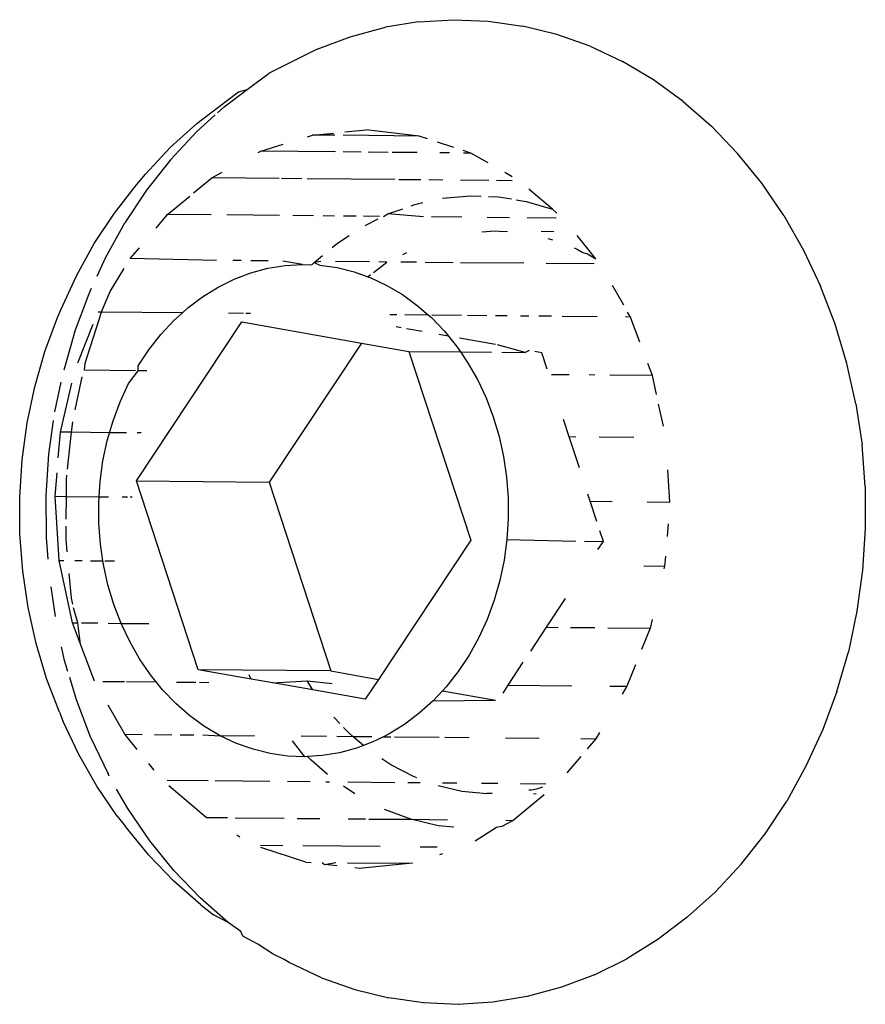
# Model space of a CAD drawing. Units: inches. Extents: x -65 to 645, y -91 to 419.
# Drawn here: x 451 to 452, y 163 to 164 of the extents above; entities that cross this region are included whole.
import ezdxf

# ---------------------------------------------------------------- set-up
doc = ezdxf.new("R2010")
doc.units = ezdxf.units.IN
doc.header["$MEASUREMENT"] = 0
doc.layers.add('VP-EQ', color=7, linetype='Continuous', true_color=0x8a3492)

# ---------------------------------------------------------------- blocks, each defined once
blk = doc.blocks.new('1245')
at = {"color": 7}
for p, q in [((-9.8299, -120.7627), (-9.7785, -120.7541)), ((-9.7785, -120.7541), (-9.7271, -120.7494)), ((-9.7271, -120.7494), (-9.7151, -120.7488)), ((-9.7151, -120.7488), (-9.662, -120.7479)), ((-9.662, -120.7479), (-9.6096, -120.7511)), ((-9.6096, -120.7511), (-9.5583, -120.7582)), ((-9.8809, -120.775), (-9.8299, -120.7627)), ((-9.5583, -120.7582), (-9.5085, -120.7694)), ((-9.5085, -120.7694), (-9.4894, -120.7742)), ((-9.9311, -120.7911), (-9.8809, -120.775)), ((-9.736, -120.7805), (-9.7909, -120.7896)), ((-9.736, -120.7805), (-9.6783, -120.7752)), ((-9.6783, -120.7752), (-9.6684, -120.775)), ((-9.6495, -120.7747), (-9.621, -120.7742)), ((-9.621, -120.7742), (-9.5644, -120.7776)), ((-9.5091, -120.7854), (-9.5644, -120.7776)), ((-9.4894, -120.7742), (-9.4399, -120.7897)), ((-9.9802, -120.8107), (-9.9311, -120.7911)), ((-9.8497, -120.8037), (-9.8077, -120.7935)), ((-9.7728, -120.8031), (-9.7137, -120.7992)), ((-9.693, -120.8025), (-9.6952, -120.7979)), ((-9.4554, -120.7974), (-9.5091, -120.7854)), ((-9.4554, -120.7974), (-9.4037, -120.8136)), ((-9.4399, -120.7897), (-9.3927, -120.8091)), ((-10.0278, -120.8337), (-9.9802, -120.8107)), ((-9.9074, -120.822), (-9.8618, -120.8074)), ((-9.8724, -120.8233), (-9.8025, -120.8079)), ((-9.7781, -120.8163), (-9.7687, -120.8126)), ((-9.7687, -120.8126), (-9.693, -120.8025)), ((-9.693, -120.8025), (-9.6865, -120.8017)), ((-9.6446, -120.9065), (-9.693, -120.8025)), ((-9.6865, -120.8017), (-9.6616, -120.801)), ((-9.6616, -120.801), (-9.6232, -120.8045)), ((-9.607, -120.8063), (-9.5874, -120.8115)), ((-9.5565, -120.918), (-9.607, -120.8063)), ((-9.3927, -120.8091), (-9.3725, -120.8194)), ((-9.9625, -120.844), (-9.9074, -120.822)), ((-9.9066, -120.8363), (-9.8724, -120.8233)), ((-9.8657, -120.8377), (-9.8724, -120.8233)), ((-9.8347, -120.8285), (-9.788, -120.8173)), ((-9.7475, -120.8819), (-9.7781, -120.8163)), ((-9.5521, -120.8208), (-9.5274, -120.8273)), ((-9.4037, -120.8136), (-9.3707, -120.8272)), ((-9.3725, -120.8194), (-9.3267, -120.8432)), ((-10.0736, -120.86), (-10.0278, -120.8337)), ((-9.9156, -120.8552), (-9.8657, -120.8377)), ((-9.8657, -120.8377), (-9.8516, -120.8327)), ((-9.8429, -120.8866), (-9.8657, -120.8377)), ((-9.5274, -120.8273), (-9.4901, -120.8446)), ((-9.5012, -120.8834), (-9.5274, -120.8273)), ((-9.3666, -120.8289), (-9.3544, -120.8339)), ((-9.3544, -120.8339), (-9.3185, -120.8525)), ((-10.016, -120.8699), (-9.9625, -120.844)), ((-9.9578, -120.8558), (-9.9266, -120.8439)), ((-9.4839, -120.8475), (-9.4534, -120.8616)), ((-9.3267, -120.8432), (-9.3185, -120.8525)), ((-9.3185, -120.8525), (-9.3078, -120.8581)), ((-10.1173, -120.8894), (-10.0736, -120.86)), ((-10.0376, -120.9004), (-9.9578, -120.8558)), ((-9.9578, -120.8558), (-9.9511, -120.8702)), ((-9.9511, -120.8702), (-9.9298, -120.8602)), ((-9.9298, -120.8602), (-9.9234, -120.8579)), ((-9.4534, -120.8616), (-9.4397, -120.8715)), ((-9.413, -120.9484), (-9.4534, -120.8616)), ((-9.3078, -120.8581), (-9.2839, -120.8707)), ((-10.043, -120.8854), (-10.016, -120.8699)), ((-9.9804, -120.8839), (-9.9511, -120.8702)), ((-9.9511, -120.8702), (-9.9314, -120.9125)), ((-9.8257, -120.8838), (-9.7968, -120.8811)), ((-9.7968, -120.8811), (-9.7682, -120.8806)), ((-9.7682, -120.8806), (-9.746, -120.8852)), ((-9.746, -120.8852), (-9.7399, -120.8823)), ((-9.7399, -120.8823), (-9.7123, -120.8862)), ((-9.224, -120.9176), (-9.2839, -120.8707)), ((-10.1585, -120.9216), (-10.1173, -120.8894)), ((-10.0218, -120.9054), (-10.0063, -120.8961)), ((-10.0063, -120.8961), (-9.9896, -120.8882)), ((-9.9114, -120.9045), (-9.8832, -120.8955)), ((-9.8832, -120.8955), (-9.8546, -120.8886)), ((-9.8546, -120.8886), (-9.8429, -120.8866)), ((-9.8429, -120.8866), (-9.8257, -120.8838)), ((-9.8327, -120.9084), (-9.8429, -120.8866)), ((-9.7407, -120.8966), (-9.746, -120.8852)), ((-9.7123, -120.8862), (-9.6854, -120.8922)), ((-9.6854, -120.8922), (-9.6595, -120.9003)), ((-10.0766, -120.9055), (-10.1122, -120.9295)), ((-10.1094, -120.9556), (-10.0376, -120.9004)), ((-10.0376, -120.9004), (-10.0348, -120.9065)), ((-9.9314, -120.9125), (-9.9114, -120.9045)), ((-9.6595, -120.9003), (-9.6446, -120.9065)), ((-9.6446, -120.9065), (-9.6349, -120.9105)), ((-9.6349, -120.9105), (-9.6116, -120.9226)), ((-9.4601, -120.9716), (-9.4918, -120.9035)), ((-9.3923, -120.9056), (-9.3892, -120.9078)), ((-9.3892, -120.9078), (-9.3664, -120.9324)), ((-9.3443, -121.0041), (-9.3892, -120.9078)), ((-10.1969, -120.9565), (-10.1585, -120.9216)), ((-10.0787, -120.9393), (-10.0482, -120.9211)), ((-10.0282, -120.9206), (-10.0239, -120.9298)), ((-9.9657, -120.9284), (-9.939, -120.9155)), ((-9.939, -120.9155), (-9.9314, -120.9125)), ((-9.9314, -120.9125), (-9.9257, -120.9247)), ((-9.824, -120.9271), (-9.8263, -120.9221)), ((-9.6116, -120.9226), (-9.5898, -120.9366)), ((-9.224, -120.9176), (-9.1875, -120.9525)), ((-9.9914, -120.9432), (-9.9657, -120.9284)), ((-9.5898, -120.9366), (-9.5697, -120.9523)), ((-9.5415, -120.9501), (-9.5466, -120.9391)), ((-10.1062, -120.9625), (-10.0896, -120.9475)), ((-10.0927, -121.1455), (-9.8884, -120.9507)), ((-10.0855, -120.9445), (-10.0787, -120.9393)), ((-10.0189, -120.9406), (-10.0114, -120.9567)), ((-10.0114, -120.9567), (-9.9914, -120.9432)), ((-9.9175, -120.9423), (-9.9145, -120.9488)), ((-9.9128, -120.9524), (-9.9116, -120.9549)), ((-9.8884, -120.9507), (-9.6196, -120.9883)), ((-9.8884, -120.9507), (-9.8087, -121.1216)), ((-9.5697, -120.9523), (-9.5514, -120.9698)), ((-9.3994, -120.9775), (-9.4117, -120.9512)), ((-9.1875, -120.9525), (-9.1538, -120.992)), ((-10.2323, -120.9938), (-10.1969, -120.9565)), ((-10.1627, -120.9686), (-10.1469, -120.9562)), ((-10.1319, -120.979), (-10.1094, -120.9556)), ((-10.1319, -120.979), (-10.1062, -120.9625)), ((-10.1094, -120.9556), (-10.1062, -120.9625)), ((-10.104, -120.9671), (-10.0943, -120.9881)), ((-10.0391, -120.9778), (-10.0159, -120.9597)), ((-10.0159, -120.9597), (-10.0114, -120.9567)), ((-10.0102, -120.9593), (-10.0044, -120.9716)), ((-9.6079, -120.9851), (-9.6169, -120.9659)), ((-9.5253, -120.9848), (-9.5359, -120.9622)), ((-9.342, -120.9588), (-9.3367, -120.9645)), ((-9.3234, -120.993), (-9.3367, -120.9645)), ((-9.3367, -120.9645), (-9.3214, -120.9899)), ((-10.1747, -120.9795), (-10.1627, -120.9686)), ((-10.171, -121.0198), (-10.1319, -120.979)), ((-10.0606, -120.9974), (-10.0391, -120.9778)), ((-9.5514, -120.9698), (-9.5351, -120.9887)), ((-10.2323, -120.9938), (-10.2411, -121.0032)), ((-10.2059, -121.0078), (-10.1814, -120.9855)), ((-9.6196, -120.9883), (-9.5736, -121.1545)), ((-9.6035, -120.9944), (-9.6064, -120.9884)), ((-9.5351, -120.9887), (-9.5209, -121.0091)), ((-9.4398, -121.015), (-9.4522, -120.9886)), ((-9.3435, -121.0974), (-9.3963, -120.9842)), ((-9.1265, -121.0311), (-9.1538, -120.992)), ((-10.2745, -121.0442), (-10.2411, -121.0032)), ((-10.2457, -121.0496), (-10.2059, -121.0078)), ((-10.0879, -121.0017), (-10.0805, -121.0183)), ((-10.0805, -121.0183), (-10.0606, -120.9974)), ((-9.5209, -121.0091), (-9.5089, -121.0307)), ((-9.5089, -121.0307), (-9.5166, -121.0034)), ((-9.2726, -121.102), (-9.3184, -121.0037)), ((-9.3131, -121.0038), (-9.2974, -121.0299)), ((-10.0986, -121.0405), (-10.0805, -121.0183)), ((-10.0805, -121.0183), (-10.0635, -121.0541)), ((-9.3289, -121.0372), (-9.3396, -121.0142)), ((-10.166, -121.0305), (-10.1529, -121.0585)), ((-9.5089, -121.0307), (-9.5035, -121.0432)), ((-9.4272, -121.0421), (-9.434, -121.0275)), ((-9.2726, -121.102), (-9.2974, -121.0299)), ((-9.1265, -121.0311), (-9.1024, -121.0744)), ((-10.3043, -121.0871), (-10.2745, -121.0442)), ((-10.2457, -121.0496), (-10.2817, -121.0939)), ((-10.1146, -121.0636), (-10.0986, -121.0405)), ((-9.5035, -121.0432), (-9.499, -121.0447)), ((-9.499, -121.0447), (-9.4991, -121.0534)), ((-9.499, -121.0447), (-9.4853, -121.051)), ((-9.4938, -121.0525), (-9.499, -121.0447)), ((-9.3126, -121.0722), (-9.3247, -121.0462)), ((-10.2205, -121.0911), (-10.1932, -121.0518)), ((-10.1518, -121.061), (-10.134, -121.0991)), ((-10.1286, -121.0876), (-10.1146, -121.0636)), ((-9.4991, -121.0534), (-9.4917, -121.0771)), ((-9.4687, -121.0586), (-9.4602, -121.0625)), ((-9.4602, -121.0625), (-9.4431, -121.0728)), ((-9.4141, -121.0703), (-9.4218, -121.0537)), ((-9.4917, -121.0771), (-9.4867, -121.1015)), ((-9.4646, -121.1151), (-9.4849, -121.0716)), ((-9.2951, -121.1096), (-9.3102, -121.0774)), ((-9.1024, -121.0744), (-9.0829, -121.1198)), ((-10.3301, -121.1316), (-10.3043, -121.0871)), ((-10.2324, -121.1164), (-10.2205, -121.0911)), ((-10.2205, -121.0911), (-10.21, -121.1135)), ((-10.134, -121.0991), (-10.1286, -121.0876)), ((-9.4205, -121.0872), (-9.404, -121.0999)), ((-9.4002, -121.1), (-9.4098, -121.0795)), ((-10.2836, -121.0966), (-10.2817, -121.0939)), ((-10.1403, -121.1123), (-10.134, -121.0991)), ((-9.4867, -121.1015), (-9.4845, -121.1223)), ((-9.3977, -121.1053), (-9.3918, -121.1094)), ((-9.328, -121.1306), (-9.3411, -121.1025)), ((-9.271, -121.1143), (-9.2726, -121.102)), ((-10.3138, -121.1402), (-10.2957, -121.1141)), ((-10.1498, -121.1375), (-10.1403, -121.1123)), ((-9.3918, -121.1094), (-9.376, -121.1252)), ((-9.3736, -121.157), (-9.3918, -121.1094)), ((-9.0829, -121.1198), (-9.0681, -121.1671)), ((-10.3301, -121.1316), (-10.3383, -121.1484)), ((-10.2027, -121.1292), (-10.1922, -121.1516)), ((-10.1219, -121.1252), (-10.1102, -121.1503)), ((-9.8087, -121.1216), (-10.013, -121.3164)), ((-9.5736, -121.1545), (-9.8087, -121.1216)), ((-9.4845, -121.1223), (-9.4803, -121.1243)), ((-9.4845, -121.1223), (-9.4841, -121.1265)), ((-9.4841, -121.1265), (-9.484, -121.1519)), ((-9.4756, -121.1267), (-9.4542, -121.1374)), ((-9.4542, -121.1374), (-9.4589, -121.1272)), ((-9.3669, -121.1342), (-9.363, -121.1381)), ((-9.2661, -121.1535), (-9.2692, -121.1291)), ((-10.3608, -121.1957), (-10.3383, -121.1484)), ((-10.3417, -121.1882), (-10.3138, -121.1402)), ((-10.2486, -121.1508), (-10.2433, -121.1396)), ((-10.1569, -121.163), (-10.1498, -121.1375)), ((-10.013, -121.3164), (-10.0927, -121.1455)), ((-10.0722, -121.2194), (-10.0927, -121.1455)), ((-9.363, -121.1381), (-9.3558, -121.1473)), ((-9.3147, -121.1592), (-9.3232, -121.1409)), ((-9.2758, -121.151), (-9.2817, -121.1384)), ((-10.1872, -121.1625), (-10.179, -121.1801)), ((-10.1617, -121.1887), (-10.1569, -121.163)), ((-10.1079, -121.155), (-10.1023, -121.1671)), ((-9.5736, -121.1545), (-9.5552, -121.2207)), ((-9.484, -121.1519), (-9.4863, -121.1775)), ((-9.4362, -121.1759), (-9.4457, -121.1555)), ((-9.4345, -121.1534), (-9.4295, -121.1573)), ((-10.2535, -121.1733), (-10.2287, -121.2265)), ((-9.5158, -121.1826), (-9.5199, -121.1739)), ((-9.3507, -121.2061), (-9.3689, -121.167)), ((-9.3383, -121.1697), (-9.3179, -121.204)), ((-9.2629, -121.1786), (-9.2675, -121.1689)), ((-9.2629, -121.1786), (-9.2644, -121.167)), ((-9.058, -121.2159), (-9.0681, -121.1671)), ((-10.3652, -121.2375), (-10.3417, -121.1882)), ((-10.2774, -121.2463), (-10.2596, -121.1793)), ((-10.164, -121.2143), (-10.1617, -121.1887)), ((-9.5297, -121.1961), (-9.5316, -121.1894)), ((-9.4863, -121.1775), (-9.491, -121.2032)), ((-9.4144, -121.2228), (-9.4311, -121.187)), ((-9.2871, -121.2183), (-9.3042, -121.1818)), ((-9.265, -121.2067), (-9.2629, -121.1786)), ((-10.379, -121.244), (-10.3608, -121.1957)), ((-10.1736, -121.1915), (-10.164, -121.2143)), ((-9.5216, -121.2254), (-9.5276, -121.2035)), ((-9.4967, -121.2236), (-9.511, -121.193)), ((-9.491, -121.2032), (-9.4967, -121.2236)), ((-9.3179, -121.204), (-9.3119, -121.218)), ((-10.1638, -121.2397), (-10.164, -121.2143)), ((-10.164, -121.2143), (-10.1425, -121.2582)), ((-10.0722, -121.2194), (-10.0681, -121.2143)), ((-9.0528, -121.2659), (-9.058, -121.2159)), ((-10.0639, -121.2494), (-10.0722, -121.2194)), ((-9.5552, -121.2207), (-9.7596, -121.4156)), ((-9.5552, -121.2207), (-9.5243, -121.2871)), ((-9.4981, -121.2287), (-9.5076, -121.2539)), ((-9.4967, -121.2236), (-9.4981, -121.2287)), ((-9.4769, -121.2661), (-9.4947, -121.2279)), ((-9.3719, -121.3138), (-9.4098, -121.2325)), ((-9.3077, -121.2277), (-9.3021, -121.2406)), ((-9.2732, -121.2483), (-9.2825, -121.2282)), ((-10.3926, -121.2929), (-10.379, -121.244)), ((-10.3842, -121.2879), (-10.3652, -121.2375)), ((-10.2774, -121.2463), (-10.2645, -121.2739)), ((-10.2247, -121.2351), (-10.1917, -121.3059)), ((-10.1612, -121.2647), (-10.1638, -121.2397)), ((-9.3571, -121.241), (-9.351, -121.2514)), ((-9.3221, -121.2676), (-9.3355, -121.2389)), ((-9.3021, -121.2406), (-9.2969, -121.2586)), ((-9.268, -121.246), (-9.2671, -121.2341)), ((-10.0639, -121.2494), (-10.0403, -121.2922)), ((-10.0485, -121.3049), (-10.0639, -121.2494)), ((-9.5114, -121.262), (-9.5151, -121.2487)), ((-9.5076, -121.2539), (-9.5114, -121.262)), ((-9.3413, -121.2738), (-9.351, -121.2514)), ((-10.1562, -121.2892), (-10.1612, -121.2647)), ((-9.5114, -121.262), (-9.5194, -121.2786)), ((-9.4618, -121.2985), (-9.4734, -121.2736)), ((-9.295, -121.2651), (-9.291, -121.279)), ((-9.285, -121.3175), (-9.2735, -121.2747)), ((-9.0528, -121.2659), (-9.0525, -121.3167)), ((-10.3985, -121.339), (-10.3842, -121.2879)), ((-10.2599, -121.2839), (-10.2305, -121.3469)), ((-9.5243, -121.2871), (-9.5333, -121.3026)), ((-9.5194, -121.2786), (-9.5243, -121.2871)), ((-9.5243, -121.2871), (-9.5057, -121.327)), ((-9.4933, -121.3274), (-9.5072, -121.2773)), ((-9.291, -121.279), (-9.285, -121.3175)), ((-10.3926, -121.2929), (-10.3979, -121.3154)), ((-10.2817, -121.3017), (-10.2814, -121.2966)), ((-10.1488, -121.3128), (-10.1562, -121.2892)), ((-10.0485, -121.3049), (-10.0403, -121.2922)), ((-10.0403, -121.2922), (-10.0283, -121.3259)), ((-9.5333, -121.3026), (-9.5494, -121.3258)), ((-9.294, -121.3277), (-9.3114, -121.2904)), ((-10.3985, -121.339), (-10.3979, -121.3154)), ((-10.139, -121.3355), (-10.1488, -121.3128)), ((-10.139, -121.3355), (-10.1259, -121.3102)), ((-10.0283, -121.3779), (-10.0485, -121.3049)), ((-10.013, -121.3164), (-9.9947, -121.3827)), ((-9.4495, -121.3248), (-9.4565, -121.3098)), ((-9.3129, -121.333), (-9.3205, -121.3168)), ((-9.0571, -121.368), (-9.0525, -121.3167)), ((-10.1812, -121.3284), (-10.1676, -121.3576)), ((-10.1147, -121.318), (-10.0994, -121.3507)), ((-9.5494, -121.3258), (-9.5674, -121.3479)), ((-9.4853, -121.3706), (-9.4925, -121.3304)), ((-9.3252, -121.3295), (-9.3242, -121.3362)), ((-9.2872, -121.3257), (-9.285, -121.3175)), ((-10.4025, -121.3607), (-10.3985, -121.339)), ((-10.2738, -121.4015), (-10.2822, -121.3349)), ((-10.2797, -121.3329), (-10.2663, -121.3617)), ((-10.1397, -121.3457), (-10.1371, -121.3389)), ((-10.1371, -121.3389), (-10.139, -121.3355)), ((-10.127, -121.3571), (-10.1371, -121.3389)), ((-9.4994, -121.3404), (-9.4853, -121.3706)), ((-9.4365, -121.3527), (-9.4414, -121.3422)), ((-9.3295, -121.4047), (-9.3583, -121.3429)), ((-10.1477, -121.3755), (-10.1397, -121.3457)), ((-10.1128, -121.3775), (-10.127, -121.3571)), ((-10.0748, -121.3601), (-10.0704, -121.3487)), ((-9.5674, -121.3479), (-9.5873, -121.3688)), ((-10.408, -121.3903), (-10.4072, -121.3659)), ((-10.4072, -121.3659), (-10.4025, -121.3607)), ((-10.2227, -121.3636), (-10.2091, -121.3928)), ((-10.0931, -121.3643), (-10.0835, -121.3848)), ((-10.0815, -121.3773), (-10.0777, -121.3675)), ((-9.5873, -121.3688), (-9.6089, -121.3884)), ((-9.4803, -121.3743), (-9.4853, -121.3706)), ((-9.4229, -121.3819), (-9.4305, -121.3656)), ((-9.3218, -121.4036), (-9.3037, -121.3653)), ((-9.321, -121.369), (-9.3209, -121.3735)), ((-9.0666, -121.4194), (-9.0571, -121.368)), ((-10.1581, -121.3779), (-10.1559, -121.3827)), ((-10.0965, -121.3965), (-10.1128, -121.3775)), ((-10.0886, -121.404), (-10.0835, -121.3848)), ((-10.0835, -121.3848), (-10.0815, -121.3773)), ((-10.0835, -121.3848), (-10.072, -121.4094)), ((-9.9947, -121.3827), (-10.0283, -121.3779)), ((-9.7596, -121.4156), (-9.9947, -121.3827)), ((-9.4755, -121.3917), (-9.4781, -121.3823)), ((-9.3209, -121.3735), (-9.3217, -121.3831)), ((-9.3217, -121.3831), (-9.3204, -121.3898)), ((-10.4117, -121.4162), (-10.408, -121.3903)), ((-10.2543, -121.3874), (-10.2078, -121.487)), ((-10.0886, -121.404), (-10.0965, -121.3965)), ((-9.6089, -121.3884), (-9.632, -121.4065)), ((-9.4935, -121.4088), (-9.4755, -121.3917)), ((-9.3953, -121.441), (-9.4165, -121.3956)), ((-9.3204, -121.3898), (-9.3218, -121.4036)), ((-10.2738, -121.4015), (-10.2706, -121.4085)), ((-10.156, -121.4223), (-10.1532, -121.4035)), ((-10.1449, -121.4062), (-10.1168, -121.4666)), ((-10.0782, -121.4139), (-10.0886, -121.404)), ((-10.0652, -121.4241), (-10.0782, -121.4139)), ((-9.632, -121.4065), (-9.6565, -121.423)), ((-10.4118, -121.4337), (-10.4117, -121.4162)), ((-10.264, -121.4226), (-10.2651, -121.427)), ((-10.2592, -121.444), (-10.2651, -121.427)), ((-10.2651, -121.427), (-10.2558, -121.4402)), ((-10.0652, -121.4241), (-10.0607, -121.4336)), ((-10.0581, -121.4296), (-10.0652, -121.4241)), ((-9.6565, -121.423), (-9.6822, -121.4378)), ((-9.4871, -121.4404), (-9.4977, -121.4178)), ((-9.0666, -121.4194), (-9.0809, -121.4704)), ((-10.4126, -121.4416), (-10.4118, -121.4337)), ((-10.4123, -121.4924), (-10.4126, -121.4416)), ((-10.192, -121.4294), (-10.1816, -121.4517)), ((-10.0967, -121.4507), (-10.0945, -121.4355)), ((-10.0585, -121.4384), (-10.0317, -121.4958)), ((-10.0364, -121.4436), (-10.0581, -121.4296)), ((-9.6822, -121.4378), (-9.709, -121.4507)), ((-9.3643, -121.4677), (-9.3459, -121.4411)), ((-10.2488, -121.4553), (-10.2097, -121.539)), ((-10.1797, -121.4559), (-10.1544, -121.5098)), ((-10.0978, -121.4873), (-10.0967, -121.4507)), ((-10.013, -121.4557), (-10.0364, -121.4436)), ((-9.9884, -121.4659), (-10.013, -121.4557)), ((-9.709, -121.4507), (-9.7365, -121.4617)), ((-10.249, -121.4736), (-10.2509, -121.4681)), ((-10.1544, -121.5098), (-10.158, -121.4704)), ((-9.9884, -121.4659), (-9.9496, -121.5454)), ((-9.97, -121.4716), (-9.9884, -121.4659)), ((-9.7647, -121.4707), (-9.7934, -121.4776)), ((-9.7365, -121.4617), (-9.7647, -121.4707)), ((-9.7365, -121.4617), (-9.6963, -121.5512)), ((-9.5668, -121.4787), (-9.5479, -121.4607)), ((-9.4716, -121.4737), (-9.475, -121.4663)), ((-9.0809, -121.4704), (-9.0998, -121.5208)), ((-10.2097, -121.539), (-10.249, -121.4736)), ((-10.109, -121.4833), (-10.1015, -121.4994)), ((-9.97, -121.4716), (-9.9496, -121.5454)), ((-9.9625, -121.474), (-9.97, -121.4716)), ((-9.9357, -121.48), (-9.9625, -121.474)), ((-9.908, -121.4839), (-9.9357, -121.48)), ((-9.8797, -121.4856), (-9.908, -121.4839)), ((-9.8511, -121.4851), (-9.8797, -121.4856)), ((-9.8222, -121.4825), (-9.8511, -121.4851)), ((-9.7934, -121.4776), (-9.8222, -121.4825)), ((-9.6003, -121.5107), (-9.5668, -121.4787)), ((-9.5628, -121.4872), (-9.5668, -121.4787)), ((-9.4019, -121.5113), (-9.3754, -121.4837)), ((-9.3754, -121.4837), (-9.3784, -121.4772)), ((-9.3754, -121.4837), (-9.3708, -121.477)), ((-10.4123, -121.4924), (-10.4071, -121.5424)), ((-10.0973, -121.4923), (-10.0978, -121.4873)), ((-9.437, -121.5479), (-9.4626, -121.4929)), ((-10.1457, -121.549), (-10.1544, -121.5098)), ((-10.1544, -121.5098), (-10.1324, -121.5573)), ((-10.0282, -121.5034), (-10.0136, -121.5347)), ((-10.0943, -121.5241), (-10.0868, -121.5581)), ((-9.5281, -121.5617), (-9.5487, -121.5174)), ((-9.1233, -121.5702), (-9.0998, -121.5208)), ((-10.1838, -121.5385), (-10.1735, -121.5607)), ((-10.0881, -121.528), (-10.0794, -121.5466)), ((-9.6364, -121.5451), (-9.6287, -121.5378)), ((-9.437, -121.5479), (-9.4244, -121.5347)), ((-10.4071, -121.5424), (-10.397, -121.5913)), ((-10.1381, -121.5701), (-10.1457, -121.549)), ((-9.9358, -121.5507), (-9.9226, -121.5525)), ((-9.9226, -121.5525), (-9.8844, -121.6344)), ((-9.9226, -121.5525), (-9.884, -121.5579)), ((-9.6584, -121.566), (-9.6364, -121.5451)), ((-9.6364, -121.5451), (-9.6232, -121.5734)), ((-9.4589, -121.5647), (-9.437, -121.5479)), ((-10.1793, -121.5718), (-10.1823, -121.5686)), ((-10.0868, -121.5581), (-10.0748, -121.5915)), ((-9.8651, -121.5606), (-9.8247, -121.5662)), ((-9.8247, -121.5662), (-9.8178, -121.5811)), ((-9.8247, -121.5662), (-9.7764, -121.573)), ((-9.6913, -121.562), (-9.6799, -121.5865)), ((-10.0646, -121.5785), (-10.0549, -121.5993)), ((-9.9919, -121.5812), (-9.9716, -121.6247)), ((-9.6799, -121.5865), (-9.6682, -121.5754)), ((-9.4954, -121.5928), (-9.4701, -121.5733)), ((-9.1513, -121.6182), (-9.1233, -121.5702)), ((-10.3822, -121.6386), (-10.397, -121.5913)), ((-10.0716, -121.5984), (-10.0748, -121.5915)), ((-9.8104, -121.5969), (-9.7957, -121.6283)), ((-9.6937, -121.5846), (-9.6799, -121.5865)), ((-10.1122, -121.6247), (-10.1428, -121.606)), ((-10.1079, -121.6311), (-10.1122, -121.6247)), ((-9.6022, -121.6185), (-9.5886, -121.6475)), ((-9.1513, -121.6182), (-9.1834, -121.6645)), ((-10.3627, -121.684), (-10.3822, -121.6386)), ((-10.093, -121.6418), (-10.1079, -121.6311)), ((-10.0973, -121.6325), (-10.093, -121.6418)), ((-10.0411, -121.6288), (-10.026, -121.6611)), ((-9.5886, -121.6475), (-9.5484, -121.6252)), ((-10.0413, -121.6658), (-10.093, -121.6418)), ((-10.0451, -121.6552), (-10.0467, -121.6516)), ((-10.043, -121.6468), (-10.0447, -121.6434)), ((-10.0386, -121.6524), (-10.043, -121.6468)), ((-10.0326, -121.6591), (-10.0386, -121.6524)), ((-9.7878, -121.6453), (-9.7625, -121.6996)), ((-9.6866, -121.6533), (-9.674, -121.6801)), ((-9.6175, -121.6586), (-9.6345, -121.6651)), ((-9.1834, -121.6645), (-9.2194, -121.7087)), ((-9.9465, -121.6786), (-9.9376, -121.6976)), ((-9.674, -121.6801), (-9.6779, -121.681)), ((-9.6607, -121.6751), (-9.674, -121.6801)), ((-10.3386, -121.7272), (-10.3627, -121.684)), ((-9.9696, -121.6892), (-9.9993, -121.6814)), ((-9.9376, -121.6976), (-9.9557, -121.6929)), ((-9.8615, -121.6835), (-9.8512, -121.7055)), ((-9.9275, -121.6985), (-9.9376, -121.6976)), ((-9.8512, -121.7055), (-9.8645, -121.7043)), ((-9.8187, -121.7034), (-9.8512, -121.7055)), ((-9.7625, -121.6996), (-9.7951, -121.7018)), ((-9.7499, -121.6969), (-9.7625, -121.6996)), ((-9.2592, -121.7506), (-9.2194, -121.7087)), ((-10.3102, -121.7679), (-10.3386, -121.7272)), ((-9.3023, -121.7897), (-9.2592, -121.7506)), ((-10.2776, -121.8059), (-10.3102, -121.7679)), ((-9.3486, -121.826), (-9.3023, -121.7897)), ((-10.2411, -121.8407), (-10.2776, -121.8059)), ((-9.3486, -121.826), (-9.3976, -121.859)), ((-10.2411, -121.8407), (-10.2009, -121.8722)), ((-9.4491, -121.8885), (-9.3976, -121.859)), ((-10.1573, -121.9002), (-10.2009, -121.8722)), ((-9.4491, -121.8885), (-9.5026, -121.9144)), ((-10.1107, -121.9244), (-10.1573, -121.9002)), ((-9.5026, -121.9144), (-9.5577, -121.9364)), ((-10.0614, -121.9447), (-10.1107, -121.9244)), ((-10.0097, -121.9609), (-10.0614, -121.9447)), ((-9.5577, -121.9364), (-9.6141, -121.9544)), ((-10.0097, -121.9609), (-9.9559, -121.973)), ((-9.6141, -121.9544), (-9.6714, -121.9683)), ((-9.9559, -121.973), (-9.9006, -121.9807)), ((-9.7291, -121.9779), (-9.6714, -121.9683)), ((-9.8441, -121.9841), (-9.9006, -121.9807)), ((-9.7868, -121.9832), (-9.8441, -121.9841)), ((-9.7291, -121.9779), (-9.7868, -121.9832))]:
    blk.add_line(p, q, dxfattribs=at)

msp = doc.modelspace()

# ---------------------------------------------------------------- block references
at = {"layer": 'VP-EQ', "rotation": 64.46000365109644}
msp.add_blockref('1245', (346.4681, 224.3317), dxfattribs=at)

doc.saveas('drawing.dxf')
